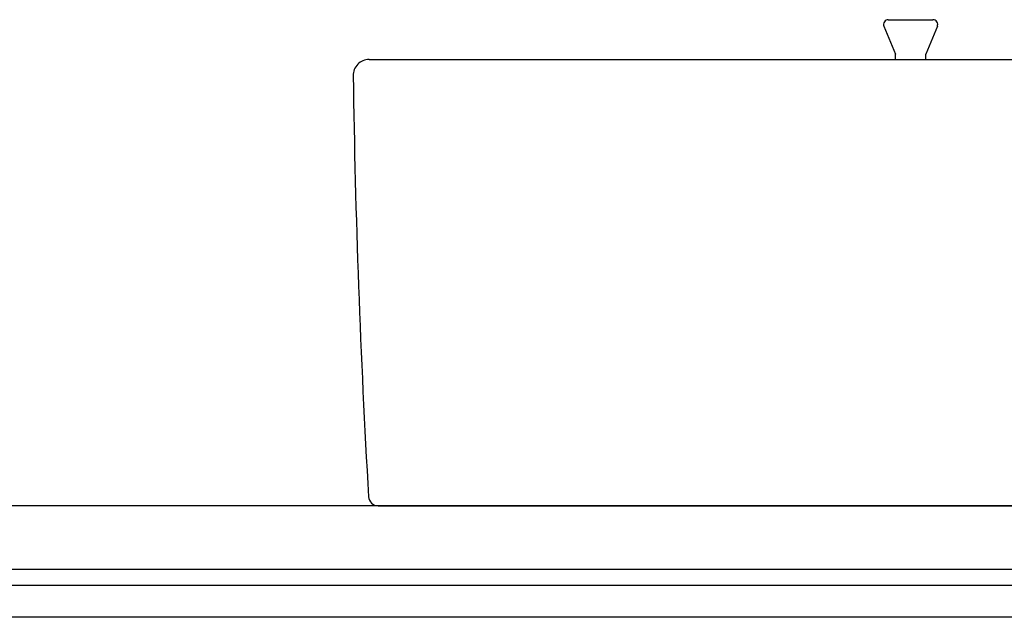
# Model space of a CAD drawing. Extents: x 261 to 2996, y 139 to 4339.
# Drawn here: x 611 to 920, y 1584 to 1772 of the extents above; entities that cross this region are included whole.
import ezdxf

# ---------------------------------------------------------------- set-up
doc = ezdxf.new("R2010")
doc.units = 0
doc.layers.add('寸法', color=7, linetype='CONTINUOUS')

msp = doc.modelspace()

# ---------------------------------------------------------------- linework, layer by layer
at = {"layer": '寸法', "color": 6, "linetype": 'CONTINUOUS'}
for p, q in [((884, 1772), (898, 1772)), ((882.615, 1769.924), (886.25, 1761.176)), ((899.385, 1769.924), (895.75, 1761.176)), ((886.25, 1759.5), (886.25, 1761.176)), ((895.75, 1759.5), (895.75, 1761.176)), ((1406, 1594.5), (516, 1594.5)), ((1406, 1584.5), (516, 1584.5))]:
    msp.add_line(p, q, dxfattribs=at)
at = {"layer": '寸法', "color": 2, "linetype": 'CONTINUOUS'}
for p, q in [((721, 1759.5), (1201, 1759.5)), ((1411, 1619.5), (511, 1619.5)), ((723.828, 1619.5), (1198.172, 1619.5)), ((1411, 1599.5), (511, 1599.5))]:
    msp.add_line(p, q, dxfattribs=at)
at = {"layer": '寸法', "color": 6, "linetype": 'CONTINUOUS'}
for centre, start, end in [((884, 1770.5), 90, 202.56461), ((898, 1770.5), 337.43539, 90)]:
    msp.add_arc(centre, 1.5, start, end, dxfattribs=at)
at = {"layer": '寸法', "color": 2, "linetype": 'CONTINUOUS'}
for centre, radius, start, end in [((721, 1754.5), 5, 90, 180.83256), ((3715.684, 1798.019), 3000, 180.832559, 183.357433), ((723.828, 1622.5), 3, 183.35743, 270)]:
    msp.add_arc(centre, radius, start, end, dxfattribs=at)

doc.saveas('drawing.dxf')
